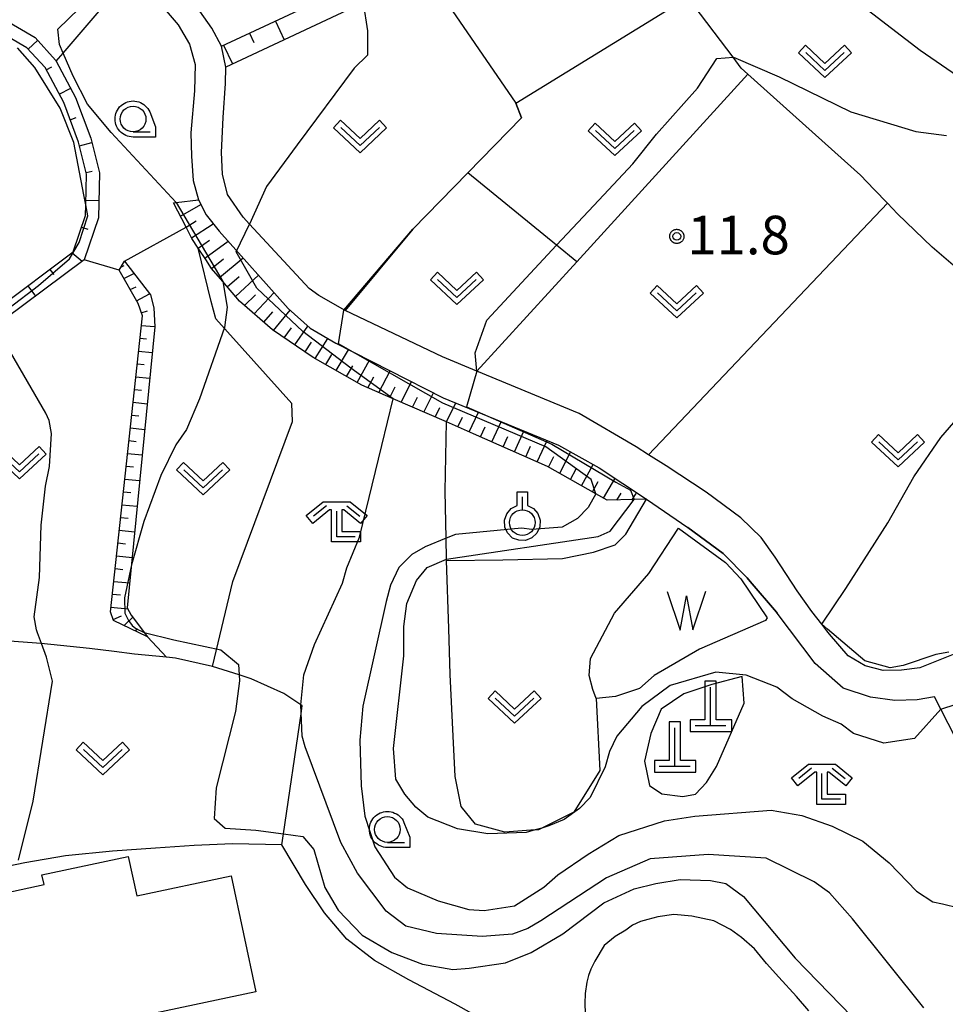
# Model space of a CAD drawing. Extents: x -26000 to -23999, y 100500 to 102000.
# Drawn here: x -25847 to -25757, y 100922 to 101017 of the extents above; entities that cross this region are included whole.
import ezdxf

# ---------------------------------------------------------------- set-up
doc = ezdxf.new("R2010")
doc.units = 0
for name, color, linetype in [('2101000', 7, 'Continuous'), ('3001000', 4, 'Continuous'), ('4201000', 7, 'Continuous'), ('5102000', 4, 'Continuous'), ('5105000', 4, 'Continuous'), ('5105990', 5, 'Continuous'), ('6101110', 6, 'Continuous'), ('6101121', 6, 'Continuous'), ('6101990', 6, 'Continuous'), ('6110000', 1, 'Continuous'), ('6301000', 3, 'Continuous'), ('6302000', 3, 'Continuous'), ('6313000', 3, 'Continuous'), ('6319000', 3, 'Continuous'), ('6331000', 3, 'Continuous'), ('6333000', 3, 'Continuous'), ('7101000', 2, 'Continuous'), ('7101001', 8, 'Continuous'), ('7102000', 6, 'Continuous'), ('7102001', 8, 'Continuous'), ('7312000', 1, 'Continuous'), ('CLIP_BOX', 4, 'Continuous')]:
    doc.layers.add(name, color=color, linetype=linetype)
doc.styles.add('PlotAnnotation', font='MS Gothic.ttf')

# ---------------------------------------------------------------- blocks, each defined once
blk = doc.blocks.new('420100')
at = {"layer": '4201000'}
for points in [[(0, 0), (0, 1.5)], [(0.6, 0), (-0.6, 0)]]:
    blk.add_lwpolyline(points, dxfattribs=at)
at = {"layer": 'CLIP_BOX'}
blk.add_lwpolyline([(-0.784, -0.224), (0.823, -0.227), (0.823, 0.233), (0.219, 0.233), (0.219, 1.731), (-0.218, 1.731), (-0.218, 0.233), (-0.785, 0.233)], close=True, dxfattribs=at)
blk = doc.blocks.new('510500')
at = {"layer": '5105990'}
for p, q in [((-0.742, 0.562), (-0.238, -0.938)), ((-0.238, -0.938), (0.007, 0.393)), ((0.007, 0.393), (0.258, -0.935)), ((0.258, -0.935), (0.762, 0.568))]:
    blk.add_line(p, q, dxfattribs=at)
blk = doc.blocks.new('631300')
at = {"layer": '6313000'}
blk.add_lwpolyline([(0.75, 0.35), (0, -0.35), (-0.75, 0.35)], dxfattribs=at)
at = {"layer": 'CLIP_BOX'}
blk.add_lwpolyline([(1.033, 0.34), (0.76, 0.633), (0, -0.076), (-0.76, 0.633), (-1.033, 0.34), (0, -0.624)], close=True, dxfattribs=at)
blk = doc.blocks.new('631900')
at = {"layer": '6319000'}
blk.add_lwpolyline([(0, 0.75), (0, 0.25)], dxfattribs=at)
blk.add_circle((0, -0.25), 0.5, dxfattribs=at)
at = {"layer": 'CLIP_BOX'}
blk.add_lwpolyline([(-0.2, 0.95), (0.2, 0.95), (0.2, 0.421), (0.44, 0.293), (0.604, 0.1), (0.693, -0.151), (0.677, -0.419), (0.565, -0.662), (0.375, -0.84), (0.129, -0.939), (-0.139, -0.934), (-0.377, -0.848), (-0.575, -0.652), (-0.677, -0.42), (-0.695, -0.151), (-0.607, 0.096), (-0.432, 0.304), (-0.2, 0.421), (-0.2, 0.95)], dxfattribs=at)
blk = doc.blocks.new('633100')
at = {"layer": '6331000'}
blk.add_lwpolyline([(0, -0.5), (0.67, -0.5)], dxfattribs=at)
blk.add_circle((0, 0), 0.5, dxfattribs=at)
at = {"layer": 'CLIP_BOX'}
blk.add_lwpolyline([(0.87, -0.3), (0.87, -0.7), (0, -0.7), (-0.074, -0.695), (-0.146, -0.684), (-0.216, -0.666), (-0.282, -0.64), (-0.35, -0.606), (-0.414, -0.564), (-0.469, -0.521), (-0.52, -0.469), (-0.568, -0.408), (-0.608, -0.35), (-0.64, -0.281), (-0.666, -0.214), (-0.686, -0.144), (-0.697, -0.071), (-0.699, 0.003), (-0.695, 0.075), (-0.684, 0.148), (-0.665, 0.216), (-0.64, 0.281), (-0.606, 0.349), (-0.565, 0.412), (-0.522, 0.467), (-0.467, 0.52), (-0.41, 0.568), (-0.349, 0.607), (-0.283, 0.641), (-0.215, 0.665), (-0.148, 0.684), (-0.072, 0.696), (0, 0.7), (0.074, 0.696), (0.147, 0.685), (0.219, 0.666), (0.283, 0.639), (0.355, 0.605), (0.416, 0.562), (0.472, 0.518), (0.525, 0.463), (0.57, 0.407), (0.609, 0.346), (0.646, 0.273)], close=True, dxfattribs=at)
blk = doc.blocks.new('633300')
at = {"layer": '6333000'}
for points in [[(-0.4, 0.6), (-0.9, 0.2)], [(0.72, -0.6), (0, -0.6), (0, 0.4)], [(0.4, 0.6), (0.9, 0.2)]]:
    blk.add_lwpolyline(points, dxfattribs=at)
at = {"layer": 'CLIP_BOX'}
blk.add_lwpolyline([(-1.181, 0.231), (-0.525, 0.756), (0.525, 0.756), (1.181, 0.231), (0.931, -0.081), (0.275, 0.444), (0.2, 0.444), (0.2, -0.4), (0.92, -0.4), (0.92, -0.8), (-0.2, -0.8), (-0.2, 0.444), (-0.275, 0.444), (-0.931, -0.081)], close=True, dxfattribs=at)
blk = doc.blocks.new('731200')
at = {"layer": '7312000'}
blk.add_circle((0, 0), 0.15, dxfattribs=at)
at = {"layer": 'CLIP_BOX'}
blk.add_lwpolyline([(-0.209, -0.178), (-0.219, -0.166), (-0.237, -0.14), (-0.251, -0.113), (-0.258, -0.094), (-0.265, -0.075), (-0.269, -0.057), (-0.273, -0.031), (-0.275, -0.008), (-0.274, 0.024), (-0.27, 0.054), (-0.266, 0.071), (-0.261, 0.088), (-0.255, 0.104), (-0.246, 0.124), (-0.239, 0.136), (-0.228, 0.154), (-0.219, 0.166), (-0.202, 0.187), (-0.189, 0.199), (-0.169, 0.217), (-0.151, 0.23), (-0.135, 0.239), (-0.113, 0.251), (-0.101, 0.256), (-0.082, 0.262), (-0.056, 0.269), (-0.04, 0.272), (-0.016, 0.275), (0.004, 0.275), (0.022, 0.274), (0.042, 0.272), (0.065, 0.267), (0.079, 0.264), (0.108, 0.253), (0.121, 0.247), (0.143, 0.235), (0.16, 0.224), (0.18, 0.208), (0.194, 0.194), (0.206, 0.182), (0.222, 0.162), (0.233, 0.146), (0.249, 0.116), (0.257, 0.097), (0.264, 0.075), (0.269, 0.057), (0.273, 0.032), (0.275, 0.014), (0.275, -0.008), (0.274, -0.023), (0.271, -0.048), (0.267, -0.067), (0.261, -0.088), (0.249, -0.117), (0.23, -0.151), (0.219, -0.166), (0.204, -0.184), (0.189, -0.199), (0.172, -0.215), (0.154, -0.228), (0.136, -0.239), (0.124, -0.246), (0.107, -0.253), (0.09, -0.26), (0.071, -0.266), (0.044, -0.271), (0.028, -0.274), (0.009, -0.275), (-0.009, -0.275), (-0.024, -0.274), (-0.041, -0.272), (-0.063, -0.268), (-0.086, -0.261), (-0.101, -0.256), (-0.115, -0.25), (-0.133, -0.241), (-0.148, -0.231), (-0.17, -0.216), (-0.182, -0.206), (-0.197, -0.192)], close=True, dxfattribs=at)

msp = doc.modelspace()

# ---------------------------------------------------------------- linework, layer by layer
at = {"layer": '2101000', "flags": 128}
for points in [[(-25827.58, 101014.93), (-25828.54, 101016.67), (-25830.07, 101018.86), (-25832.55, 101021.83), (-25835.31, 101024.65), (-25841.14, 101030.59), (-25841.42, 101030.88), (-25847.25, 101036.27), (-25851.56, 101039.83), (-25854.44, 101042.09), (-25856.52, 101043.48), (-25857.61, 101044.22), (-25862.7, 101047.61), (-25864.59, 101048.88), (-25868.4, 101051.45), (-25868.57, 101051.57), (-25869.2, 101052.01), (-25875.52, 101056.44), (-25876.06, 101057.19)], [(-25833.54, 101019.03), (-25831.79, 101017), (-25830.7, 101015.11), (-25830.16, 101013.13), (-25830.21, 101010.6), (-25830.56, 101006.51), (-25830.5, 101004.23), (-25830.35, 101001.89), (-25829.82, 101000), (-25829.08, 100998.54), (-25827.81, 100996.97), (-25821.1, 100989.45), (-25818.98, 100987.55), (-25816.48, 100986.07), (-25806.07, 100980.79), (-25799.2, 100977.95), (-25794.87, 100976.18), (-25790.91, 100973.97), (-25786.31, 100970.94), (-25782.3, 100968.17)], [(-25819.06, 100991.4), (-25824.86, 100997.65), (-25825.47, 100998.31), (-25827, 101000.52), (-25827.5, 101002.51), (-25827.59, 101004.59), (-25827.44, 101008), (-25827.2, 101011.29), (-25827.17, 101012.9), (-25827.58, 101014.93)], [(-25815.57, 100989.24), (-25818.15, 100990.72), (-25819.06, 100991.4)], [(-25784.41, 100974.17), (-25786.1, 100975.24), (-25787.31, 100976.01), (-25792.84, 100979.26), (-25802.78, 100983.38), (-25806.13, 100984.74), (-25815.57, 100989.24)], [(-25777.15, 100969.13), (-25780.5, 100971.62), (-25784.41, 100974.17)], [(-25756.35, 100955.9), (-25759.77, 100954.54), (-25761.54, 100954.32), (-25763.32, 100954.31), (-25765.07, 100954.74), (-25766.72, 100955.71), (-25768.54, 100957.82), (-25768.8, 100958.16), (-25769.29, 100958.79), (-25770.23, 100960.02), (-25771.66, 100962.03), (-25773.81, 100965.31), (-25775.16, 100967.22), (-25777.15, 100969.13)], [(-25756.29, 100947.75), (-25757.7, 100950.53), (-25758.32, 100951.74), (-25760.02, 100951.45), (-25762.17, 100951.39), (-25764.55, 100951.72), (-25767.19, 100952.58), (-25769.93, 100954.98), (-25773.62, 100959.86), (-25773.69, 100959.96), (-25776.25, 100962.95), (-25776.54, 100963.28), (-25778.87, 100965.65), (-25782.3, 100968.17)]]:
    msp.add_lwpolyline(points, dxfattribs=at)
at = {"layer": '3001000', "flags": 128}
msp.add_lwpolyline([(-25844.82, 100933.5), (-25845.03, 100934.47), (-25836.65, 100936.24), (-25835.83, 100932.41), (-25826.65, 100934.35), (-25824.26, 100923.1), (-25841.66, 100919.41), (-25841.06, 100916.58), (-25848.24, 100915.06), (-25851.84, 100932.01), (-25844.82, 100933.5)], close=True, dxfattribs=at)
at = {"layer": '5102000', "flags": 128}
for points in [[(-25806.97, 101021.01), (-25798.99, 101009.4), (-25782.3, 101019.68)], [(-25753.11, 100990.74), (-25758.55, 100995.39), (-25761.91, 100998.65), (-25762.9, 100999.67), (-25764.18, 101001), (-25765.52, 101002.39), (-25776.45, 101012.2), (-25777.11, 101012.79), (-25777.9, 101013.84), (-25782.3, 101019.68)]]:
    msp.add_lwpolyline(points, dxfattribs=at)
at = {"layer": '5105000', "flags": 128}
msp.add_lwpolyline([(-25774.76, 100959.14), (-25781.17, 100956.38), (-25785.55, 100953.82), (-25787, 100952.56), (-25789.33, 100951.77), (-25791.21, 100951.59), (-25791.51, 100952.44), (-25791.87, 100953.8), (-25791.74, 100955.45), (-25789.42, 100959.87), (-25786.08, 100963.72), (-25783.19, 100968.12), (-25778.63, 100964.8), (-25777.15, 100963.2), (-25774.58, 100959.42), (-25774.76, 100959.14)], dxfattribs=at)
at = {"layer": '6101110', "flags": 128}
for points in [[(-25855.35, 100984.39), (-25850.11, 100988.82), (-25849.46, 100989.37), (-25842, 100994.94), (-25840.8, 100998.49), (-25840.77, 100999.53), (-25840.7, 101002.48), (-25841.49, 101005.61), (-25842.92, 101009.44), (-25844.72, 101012.84), (-25846.49, 101014.76), (-25849.57, 101016.55), (-25853.33, 101017.04), (-25856.47, 101018.04), (-25861.79, 101019.73), (-25862.84, 101020.67), (-25863.48, 101021.24), (-25866.17, 101024.96), (-25867.16, 101028.64), (-25866.87, 101032.03), (-25865.92, 101035.62), (-25862.2, 101040.41), (-25861.35, 101041.04), (-25859.61, 101042.34)], [(-25827.58, 101014.93), (-25814.98, 101020.81)], [(-25786.31, 100970.94), (-25787.51, 100970.91), (-25790.12, 100970.83), (-25791.23, 100971.46), (-25795.93, 100974.11), (-25803.1, 100977.29), (-25805.72, 100978.43), (-25810.91, 100980.68), (-25813.96, 100982), (-25818.67, 100984.7), (-25822.64, 100987.38), (-25825.83, 100990.16), (-25827.47, 100992.07), (-25828.55, 100993.33), (-25829.12, 100994.2), (-25829.85, 100995.32), (-25830.46, 100996.25), (-25831.03, 100997.35), (-25832.24, 100999.72)], [(-25834.79, 100957.58), (-25838.07, 100959.16), (-25838.38, 100960), (-25835.28, 100988.73), (-25835.69, 100989.92), (-25837.52, 100993.18), (-25837.02, 100994.04)]]:
    msp.add_lwpolyline(points, dxfattribs=at)
at = {"layer": '6101121', "flags": 128}
for points in [[(-25859.61, 101042.34), (-25858.45, 101041.66), (-25861.32, 101039.51), (-25864.78, 101035.06), (-25865.63, 101031.82), (-25865.89, 101028.75), (-25865.02, 101025.5), (-25862.54, 101022.08), (-25861.15, 101020.84), (-25853.05, 101018.27), (-25849.16, 101017.76), (-25845.7, 101015.75), (-25843.7, 101013.56), (-25843.64, 101013.46), (-25841.78, 101009.95), (-25840.29, 101005.98), (-25839.45, 101002.62), (-25839.55, 100998.27), (-25840.94, 100994.17), (-25848.69, 100988.39), (-25849.54, 100987.67), (-25855.44, 100982.67), (-25855.35, 100984.39)], [(-25813.83, 101019.13), (-25827.17, 101012.9), (-25827.58, 101014.93)], [(-25832.24, 100999.72), (-25832.01, 100999.75), (-25829.82, 101000), (-25829.08, 100998.54), (-25827.81, 100996.97), (-25821.1, 100989.45), (-25818.98, 100987.55), (-25816.48, 100986.07), (-25806.07, 100980.79), (-25799.2, 100977.95), (-25794.87, 100976.18), (-25790.91, 100973.97), (-25786.31, 100970.94)], [(-25837.02, 100994.04), (-25834.5, 100990.78), (-25834.16, 100989.53), (-25834.08, 100987.68), (-25836.75, 100960.39), (-25836.38, 100959.68), (-25834.98, 100957.83), (-25834.79, 100957.58)]]:
    msp.add_lwpolyline(points, dxfattribs=at)
at = {"layer": '6101990', "flags": 128}
for points in [[(-25822.36, 101017.36), (-25821.51, 101015.55)], [(-25824.87, 101016.19), (-25824.44, 101015.28)], [(-25846.37, 101014.63), (-25845.45, 101015.48)], [(-25827.38, 101015.02), (-25826.53, 101013.2)], [(-25844.61, 101012.62), (-25844.06, 101012.91)], [(-25843.35, 101010.25), (-25842.24, 101010.83)], [(-25842.3, 101007.78), (-25841.71, 101008)], [(-25841.4, 101005.25), (-25840.19, 101005.56)], [(-25840.74, 101002.65), (-25840.14, 101002.8)], [(-25840.76, 100999.97), (-25839.51, 100999.94)], [(-25831.56, 100998.4), (-25829.59, 100999.54)], [(-25831.03, 100997.35), (-25830.06, 100997.95)], [(-25830.49, 100996.3), (-25828.39, 100997.68)], [(-25841.18, 100997.35), (-25840.59, 100997.15)], [(-25829.85, 100995.32), (-25828.77, 100996.07)], [(-25829.21, 100994.33), (-25826.95, 100996)], [(-25842.11, 100994.86), (-25841.11, 100994.04)], [(-25828.56, 100993.34), (-25827.39, 100994.26)], [(-25827.79, 100992.45), (-25825.49, 100994.36)], [(-25844.26, 100993.25), (-25843.89, 100992.75)], [(-25837.36, 100993.46), (-25837.05, 100993.63)], [(-25837.07, 100992.37), (-25836.11, 100992.85)], [(-25827.03, 100991.55), (-25825.89, 100992.55)], [(-25826.22, 100990.61), (-25824, 100992.7)], [(-25846.41, 100991.65), (-25845.67, 100990.64)], [(-25836.45, 100991.28), (-25835.89, 100991.56)], [(-25835.84, 100990.19), (-25834.58, 100990.87)], [(-25824.41, 100988.92), (-25822.48, 100990.99)], [(-25825.34, 100989.73), (-25824.29, 100990.79)], [(-25835.38, 100989.03), (-25834.77, 100989.21)], [(-25823.47, 100988.11), (-25822.59, 100989.12)], [(-25822.53, 100987.31), (-25820.92, 100989.29)], [(-25835.38, 100987.8), (-25834.08, 100987.69)], [(-25821.51, 100986.61), (-25820.78, 100987.57)], [(-25820.48, 100985.92), (-25819.2, 100987.75)], [(-25835.51, 100986.56), (-25834.86, 100986.5)], [(-25819.46, 100985.23), (-25818.85, 100986.17)], [(-25818.48, 100984.59), (-25817.25, 100986.53)], [(-25835.65, 100985.32), (-25834.32, 100985.19)], [(-25816.45, 100983.43), (-25815.25, 100985.45)], [(-25817.47, 100984.01), (-25816.87, 100984.99)], [(-25814.42, 100982.27), (-25813.22, 100984.42)], [(-25835.78, 100984.08), (-25835.11, 100984.01)], [(-25815.44, 100982.85), (-25814.84, 100983.89)], [(-25812.3, 100981.28), (-25811.2, 100983.39)], [(-25835.92, 100982.83), (-25834.57, 100982.7)], [(-25813.37, 100981.75), (-25812.79, 100982.83)], [(-25810.13, 100980.34), (-25809.13, 100982.34)], [(-25836.05, 100981.59), (-25835.37, 100981.52)], [(-25811.23, 100980.81), (-25810.71, 100981.85)], [(-25807.92, 100979.38), (-25807.01, 100981.26)], [(-25836.18, 100980.35), (-25834.81, 100980.2)], [(-25809.03, 100979.86), (-25808.55, 100980.83)], [(-25806.82, 100978.9), (-25806.38, 100979.82)], [(-25805.72, 100978.43), (-25804.84, 100980.28)], [(-25803.52, 100977.47), (-25802.63, 100979.37)], [(-25836.32, 100979.1), (-25835.63, 100979.03)], [(-25804.62, 100977.95), (-25804.18, 100978.89)], [(-25801.33, 100976.5), (-25800.43, 100978.46)], [(-25836.45, 100977.86), (-25835.05, 100977.71)], [(-25802.42, 100976.99), (-25801.98, 100977.95)], [(-25799.14, 100975.53), (-25798.23, 100977.55)], [(-25836.59, 100976.62), (-25835.88, 100976.54)], [(-25800.23, 100976.02), (-25799.78, 100977.01)], [(-25796.92, 100974.55), (-25795.96, 100976.63)], [(-25798.04, 100975.05), (-25797.59, 100976.08)], [(-25794.74, 100973.44), (-25793.69, 100975.53)], [(-25836.72, 100975.38), (-25835.3, 100975.23)], [(-25795.81, 100974.04), (-25795.3, 100975.09)], [(-25836.85, 100974.13), (-25836.14, 100974.06)], [(-25793.68, 100972.84), (-25793.14, 100973.87)], [(-25792.61, 100972.24), (-25791.49, 100974.3)], [(-25836.99, 100972.89), (-25835.54, 100972.74)], [(-25790.49, 100971.04), (-25789.38, 100972.92)], [(-25791.55, 100971.64), (-25790.99, 100972.64)], [(-25837.12, 100971.65), (-25836.39, 100971.57)], [(-25789.18, 100970.84), (-25788.76, 100971.52)], [(-25787.72, 100970.85), (-25787.32, 100971.49)], [(-25837.26, 100970.4), (-25835.78, 100970.25)], [(-25837.39, 100969.16), (-25836.65, 100969.08)], [(-25837.52, 100967.92), (-25836.03, 100967.76)], [(-25837.66, 100966.68), (-25836.9, 100966.6)], [(-25837.79, 100965.43), (-25836.27, 100965.27)], [(-25837.93, 100964.19), (-25837.16, 100964.11)], [(-25838.06, 100962.95), (-25836.51, 100962.8)], [(-25838.19, 100961.71), (-25837.41, 100961.63)], [(-25838.33, 100960.46), (-25836.69, 100960.28)], [(-25838.11, 100959.26), (-25837.32, 100959.62)], [(-25837.04, 100958.66), (-25836.21, 100959.46)], [(-25835.92, 100958.12), (-25835.77, 100958.4)]]:
    msp.add_lwpolyline(points, dxfattribs=at)
at = {"layer": '6110000', "flags": 128}
for points in [[(-25819.06, 100991.4), (-25824.86, 100997.65), (-25825.47, 100998.31), (-25827, 101000.52), (-25827.5, 101002.51), (-25827.59, 101004.59), (-25827.44, 101008), (-25827.2, 101011.29), (-25827.17, 101012.9)], [(-25806.13, 100984.74), (-25815.57, 100989.24)], [(-25787.31, 100976.01), (-25792.84, 100979.26), (-25802.78, 100983.38)], [(-25747.28, 100962.7), (-25747.26, 100961.19), (-25747.21, 100957.97), (-25747.52, 100958), (-25750.73, 100957.63), (-25753.67, 100956.75), (-25756.35, 100955.9), (-25759.77, 100954.54), (-25761.54, 100954.32), (-25763.32, 100954.31), (-25765.07, 100954.74), (-25766.72, 100955.71), (-25768.54, 100957.82), (-25768.8, 100958.16), (-25769.29, 100958.79), (-25770.23, 100960.02), (-25771.66, 100962.03), (-25773.81, 100965.31), (-25775.16, 100967.22), (-25777.15, 100969.13), (-25780.5, 100971.62), (-25784.41, 100974.17)], [(-25782.3, 100968.17), (-25778.87, 100965.65), (-25776.54, 100963.28), (-25776.25, 100962.95), (-25773.69, 100959.96), (-25773.62, 100959.86)]]:
    msp.add_lwpolyline(points, dxfattribs=at)
at = {"layer": '6301000', "flags": 128}
for points in [[(-25843.64, 101013.46), (-25842.97, 101014.24), (-25836.36, 101021.99)], [(-25837.02, 100994.04), (-25831.03, 100997.35)], [(-25828.46, 100954.68), (-25826.48, 100962.95), (-25820.69, 100978.49), (-25820.76, 100980.21), (-25828.15, 100988.46), (-25828.61, 100990.12), (-25829.85, 100995.32)], [(-25837.52, 100993.18), (-25840.94, 100994.17)], [(-25805.72, 100964.97), (-25805.72, 100965.1), (-25805.76, 100967.14), (-25805.85, 100971.71), (-25805.72, 100978.43)], [(-25791.21, 100951.59), (-25790.85, 100944.58), (-25793.38, 100940.55), (-25796.47, 100939), (-25796.81, 100938.83), (-25797.12, 100938.81), (-25800.07, 100938.61), (-25802.92, 100939.38), (-25804.31, 100941.09), (-25804.9, 100943.99), (-25805.08, 100947.91), (-25805.38, 100953.91), (-25805.52, 100958.39), (-25805.72, 100964.97), (-25800.25, 100965.03), (-25794.47, 100965.17), (-25791.44, 100965.78), (-25789.34, 100966.5), (-25788.3, 100967.54), (-25786.31, 100970.94)], [(-25801.52, 100920.01), (-25804.9, 100921.91), (-25809.4, 100924.26), (-25812.73, 100926.15), (-25815.42, 100928.2), (-25817.6, 100930.75), (-25819.43, 100933.51), (-25821.73, 100937.37), (-25821.57, 100938.44), (-25819.86, 100950.08), (-25819.74, 100950.87), (-25819.88, 100950.97), (-25821.53, 100952.07), (-25824.7, 100953.49), (-25825.88, 100953.86), (-25828.46, 100954.68)], [(-25777.01, 100953.7), (-25779.96, 100952.93), (-25782.67, 100952.03), (-25784.87, 100950.54), (-25785.89, 100948.17), (-25786.51, 100945.48), (-25786.03, 100943.14), (-25784.83, 100942.33), (-25782.78, 100942.05), (-25781.55, 100942.3), (-25780.47, 100943.42), (-25779.5, 100944.98), (-25776.83, 100951.14), (-25777.01, 100953.7)], [(-25821.73, 100937.37), (-25826.51, 100937.48), (-25830.26, 100937.3), (-25834.01, 100937.04), (-25838.18, 100936.74), (-25842.73, 100936.3), (-25846.68, 100935.63), (-25848.24, 100935.29), (-25850.7, 100934.75), (-25851.22, 100934.64), (-25853.8, 100934.08)]]:
    msp.add_lwpolyline(points, dxfattribs=at)
at = {"layer": '6302000', "flags": 128}
for points in [[(-25788.36, 101039.44), (-25787.19, 101036.63), (-25785.44, 101034.17), (-25782.25, 101031.1), (-25775.89, 101026.95), (-25759.72, 101014.53), (-25752.88, 101009.83), (-25749.33, 101007.89), (-25746.62, 101006.92), (-25745.96, 101006.68)], [(-25776.45, 101012.2), (-25793.08, 100993.99), (-25802.78, 100983.38)], [(-25798.99, 101009.4), (-25798.44, 101007.95), (-25803.65, 101002.62), (-25809, 100997.16), (-25815.57, 100989.24)], [(-25793.08, 100993.99), (-25795.04, 100995.59), (-25803.65, 101002.62)], [(-25762.9, 100999.67), (-25786.1, 100975.24)], [(-25834.79, 100957.58), (-25832.92, 100955.58)], [(-25828.46, 100954.68), (-25832.07, 100955.5), (-25832.92, 100955.58), (-25836.04, 100955.89), (-25838.02, 100956.13), (-25840.41, 100956.43), (-25845.1, 100956.92), (-25845.55, 100956.95), (-25848.59, 100957.17), (-25855.56, 100957.24)]]:
    msp.add_lwpolyline(points, dxfattribs=at)
at = {"layer": '7101000', "flags": 128}
for points in [[(-25769.29, 100958.79), (-25766.94, 100962.26), (-25762.85, 100968.63), (-25760.34, 100973.1), (-25757.72, 100976.92), (-25755.39, 100979.6), (-25755.31, 100979.69), (-25751.69, 100984.71), (-25750.81, 100985.94), (-25749.02, 100987.39), (-25746.39, 100991.4), (-25745.23, 100992.57), (-25744.07, 100993.53), (-25741.03, 100995.07), (-25738.37, 100995.68), (-25735.3, 100996.13), (-25732.86, 100995.86), (-25731.38, 100995.52), (-25730.27, 100994.98)], [(-25847.31, 100935.89), (-25845.87, 100941.61), (-25844.01, 100953.27), (-25844.59, 100955.59), (-25845.08, 100956.92), (-25845.46, 100957.95), (-25845.56, 100958.23), (-25845.78, 100959.5), (-25845.27, 100963.32), (-25845.1, 100968.4), (-25844.7, 100972.21), (-25844.29, 100974.12), (-25844.1, 100977.3), (-25844.32, 100978.57), (-25844.64, 100979.3), (-25849.54, 100987.67)], [(-25770.55, 100921.24), (-25771.75, 100922.63), (-25773.45, 100924.53), (-25774.66, 100925.84), (-25775.81, 100927.26), (-25777.07, 100928.36), (-25778.15, 100929.15), (-25779.78, 100930), (-25781.9, 100930.44), (-25783.66, 100930.61), (-25785.19, 100930.39)], [(-25785.19, 100930.39), (-25786.17, 100930.11), (-25786.9, 100929.92), (-25787.66, 100929.57), (-25788.31, 100929.09), (-25789.36, 100928.47), (-25790.41, 100927.59), (-25791.33, 100926.06), (-25791.72, 100925.29), (-25791.93, 100924.67), (-25792.1, 100924.03), (-25792.26, 100922.92), (-25792.31, 100921.97), (-25792.26, 100921.02)]]:
    msp.add_lwpolyline(points, dxfattribs=at)
at = {"layer": '7101001', "flags": 128}
for points in [[(-25848.26, 100989.49), (-25845.36, 100991.68), (-25842.34, 100994.26), (-25841.43, 100995.85), (-25840.56, 100998.46), (-25840.77, 100999.53), (-25840.97, 101000.5), (-25841.92, 101005.57), (-25843.27, 101008.89), (-25845.71, 101012.85), (-25847.42, 101014.75)], [(-25756.95, 100956.08), (-25758.21, 100955.86), (-25761.38, 100954.78), (-25762.65, 100954.56), (-25765.11, 100955.23), (-25768.71, 100958.3), (-25769.29, 100958.79)]]:
    msp.add_lwpolyline(points, dxfattribs=at)
at = {"layer": '7102000', "flags": 128}
for points in [[(-25832.01, 100999.75), (-25838.32, 101006.55), (-25840.61, 101009.28), (-25842.01, 101012.01), (-25842.97, 101014.24), (-25843.34, 101015.1), (-25843.48, 101016.58), (-25841.42, 101018.57), (-25837.22, 101022.91)], [(-25813.83, 101019.13), (-25813.42, 101016.4), (-25813.42, 101014.06), (-25814.7, 101012.79), (-25820.24, 101005.34), (-25823.22, 101001.3), (-25824.86, 100997.65)], [(-25802.78, 100983.38), (-25802.95, 100985.16), (-25801.82, 100988.32), (-25795.04, 100995.59), (-25791.43, 100999.46), (-25787.64, 101003.5), (-25785.33, 101006.38), (-25781.34, 101010.85), (-25779.46, 101013.72), (-25777.87, 101013.84), (-25773.41, 101011.96), (-25766.47, 101008.55), (-25760.14, 101006.65), (-25757.18, 101006.25)], [(-25827.47, 100992.07), (-25827.03, 100989.58), (-25827.3, 100987.61), (-25829.73, 100980.67), (-25830.98, 100977.7), (-25832.02, 100976.21), (-25833.49, 100973.24), (-25835.15, 100968.78), (-25836.34, 100964.55)], [(-25759.36, 100921.55), (-25766.3, 100930.19), (-25768.54, 100932.71), (-25770.03, 100933.76), (-25774.68, 100936.08), (-25780.31, 100936.44), (-25785.94, 100936), (-25790.18, 100934.15), (-25796.57, 100929.98), (-25797.84, 100929.23), (-25799.31, 100928.69), (-25802.28, 100928.46), (-25806.72, 100928.75), (-25809.69, 100929.47), (-25811.59, 100930.91), (-25814.38, 100934.63), (-25815.99, 100937.58), (-25819.46, 100946.87), (-25819.77, 100947.93), (-25819.88, 100950.97), (-25819.59, 100953.86), (-25818.56, 100956.83), (-25815.84, 100962.77), (-25815.43, 100964.26), (-25814.18, 100967.23), (-25812.02, 100976.14), (-25810.91, 100980.68)], [(-25791.23, 100971.46), (-25791.97, 100970.13), (-25793.02, 100969.07), (-25794.5, 100968.21), (-25797.46, 100967.98), (-25798.45, 100968.11), (-25804.87, 100967.5), (-25805.76, 100967.14), (-25807.82, 100966.32), (-25809.09, 100965.57), (-25810.35, 100964.29), (-25811.19, 100962.59), (-25811.6, 100961), (-25813.86, 100950.84), (-25814.15, 100947.54), (-25814.02, 100943.1), (-25813.68, 100940.14), (-25812.71, 100937.18), (-25810.78, 100934.23), (-25809.51, 100933.18), (-25806.53, 100931.93), (-25803.56, 100931.1), (-25802.08, 100931), (-25799.12, 100931.45), (-25796.27, 100933.27), (-25794.91, 100934.44), (-25791.96, 100936.47), (-25789.01, 100938.29), (-25784.57, 100939.7), (-25781.61, 100940.14), (-25774.2, 100940.72), (-25771.23, 100940.21), (-25768.26, 100939.17), (-25765.29, 100937.71), (-25762.74, 100935.61), (-25760.07, 100932.87), (-25758.48, 100931.83), (-25757.54, 100931.64), (-25755.97, 100931.26)], [(-25757.7, 100950.53), (-25760.28, 100947.69), (-25763.24, 100947.25), (-25766.21, 100948.18), (-25767.39, 100949.1), (-25769.18, 100949.86), (-25772.16, 100951.53), (-25773.65, 100952.68), (-25776.62, 100953.83), (-25779.58, 100954.13), (-25784.02, 100952.83), (-25786.76, 100950.8), (-25789.18, 100947.92), (-25789.91, 100946.43), (-25790.32, 100944.95), (-25791.78, 100941.98), (-25792.83, 100940.91), (-25794.31, 100939.84), (-25795.79, 100939.2), (-25796.47, 100939), (-25797.12, 100938.81), (-25798, 100938.55), (-25801.71, 100938.42), (-25804.68, 100938.93), (-25807.54, 100940.07), (-25808.71, 100941.02), (-25809.78, 100942.28), (-25810.64, 100943.76), (-25810.87, 100946.72), (-25809.87, 100955.72), (-25809.89, 100958.58), (-25809.59, 100960.8), (-25808.65, 100963.03), (-25807.6, 100964.31), (-25805.72, 100965.1), (-25791, 100967.31), (-25789.84, 100967.82), (-25787.51, 100970.91)], [(-25835.11, 100957.99), (-25832.23, 100957.26), (-25827.66, 100956.31), (-25825.95, 100954.87), (-25825.88, 100953.86), (-25825.84, 100953.29), (-25826.24, 100950.32), (-25828.1, 100942.9), (-25828.29, 100939.93), (-25827.22, 100938.99), (-25824.26, 100938.79), (-25821.57, 100938.44), (-25819.7, 100938.19), (-25818.63, 100936.93), (-25817.55, 100933.23), (-25816.27, 100931.02), (-25813.92, 100928.6), (-25811.05, 100926.92), (-25808.08, 100925.78), (-25805.11, 100925.27), (-25803.53, 100925.38)], [(-25803.53, 100925.38), (-25800, 100925.91), (-25797.5, 100926.91), (-25794.44, 100928.73), (-25790.44, 100931.72), (-25787.49, 100933.11), (-25785.4, 100933.6), (-25783.05, 100933.99), (-25780.08, 100933.9), (-25778.6, 100933.6), (-25776.9, 100932.34), (-25771.86, 100926.37), (-25763.06, 100917.31)]]:
    msp.add_lwpolyline(points, dxfattribs=at)
at = {"layer": '7102001', "flags": 128}
for points in [[(-25791.23, 100971.46), (-25791.69, 100972.85), (-25796.1, 100976.02), (-25806.08, 100980.26), (-25816.24, 100986.03), (-25815.7, 100989.3), (-25809, 100997.16), (-25803.65, 101002.62), (-25798.44, 101007.95), (-25798.99, 101009.4), (-25782.3, 101019.68)], [(-25832.01, 100999.75), (-25827.47, 100992.07)], [(-25810.91, 100980.68), (-25815.02, 100983.64), (-25819.68, 100987.21), (-25824.15, 100991.44), (-25826.15, 100994.95), (-25824.86, 100997.65)], [(-25802.78, 100983.38), (-25803.78, 100979.89), (-25795.5, 100976.29), (-25789.27, 100972.6), (-25787.87, 100971.82), (-25787.51, 100970.91)], [(-25836.34, 100964.55), (-25837, 100961.36), (-25836.99, 100959.88), (-25836.62, 100959.16), (-25836.28, 100958.68), (-25835.92, 100958.39), (-25835.11, 100957.99)], [(-25757.7, 100950.53), (-25756.21, 100951.04), (-25749.19, 100952.97), (-25744.72, 100952.67), (-25740.78, 100951.52), (-25733.16, 100948.23), (-25728.99, 100947.14), (-25724.76, 100946.9), (-25721.13, 100947.38), (-25716.25, 100948.6)]]:
    msp.add_lwpolyline(points, dxfattribs=at)

# ---------------------------------------------------------------- block references
at = {"layer": '4201000', "xscale": 2.5, "yscale": 2.5, "zscale": 2.5}
for p in [(-25780.09, 100948.93), (-25783.56, 100944.99)]:
    msp.add_blockref('420100', p, dxfattribs=at)
at = {"layer": '5105000', "xscale": 2.5, "yscale": 2.5, "zscale": 2.5}
msp.add_blockref('510500', (-25782.45, 100960.57), dxfattribs=at)
at = {"layer": '6313000', "xscale": 2.5, "yscale": 2.5, "zscale": 2.5}
for p in [(-25768.97, 101013.43), (-25814.13, 101006.14), (-25789.38, 101005.86), (-25804.72, 100991.39), (-25783.36, 100990.1), (-25761.87, 100975.62), (-25847.2, 100974.46), (-25829.37, 100972.92), (-25799.12, 100950.73), (-25839.12, 100945.74)]:
    msp.add_blockref('631300', p, dxfattribs=at)
at = {"layer": '6319000', "xscale": 2.5, "yscale": 2.5, "zscale": 2.5}
msp.add_blockref('631900', (-25798.37, 100969.28), dxfattribs=at)
at = {"layer": '6331000', "xscale": 2.5, "yscale": 2.5, "zscale": 2.5}
for p in [(-25836.18, 101007.85), (-25811.48, 100938.86)]:
    msp.add_blockref('633100', p, dxfattribs=at)
at = {"layer": '6333000', "xscale": 2.5, "yscale": 2.5, "zscale": 2.5}
for p in [(-25816.4, 100968.78), (-25769.27, 100943.3)]:
    msp.add_blockref('633300', p, dxfattribs=at)
at = {"layer": '7312000', "xscale": 2.5, "yscale": 2.5, "zscale": 2.5}
msp.add_blockref('731200', (-25783.36, 100996.45, 11.8), dxfattribs=at)

# ---------------------------------------------------------------- texts
at = {"layer": '7312000', "style": 'PlotAnnotation'}
msp.add_text('11.8', height=3.75, dxfattribs=at).set_placement((-25782.33, 100994.71))

doc.saveas('drawing.dxf')
